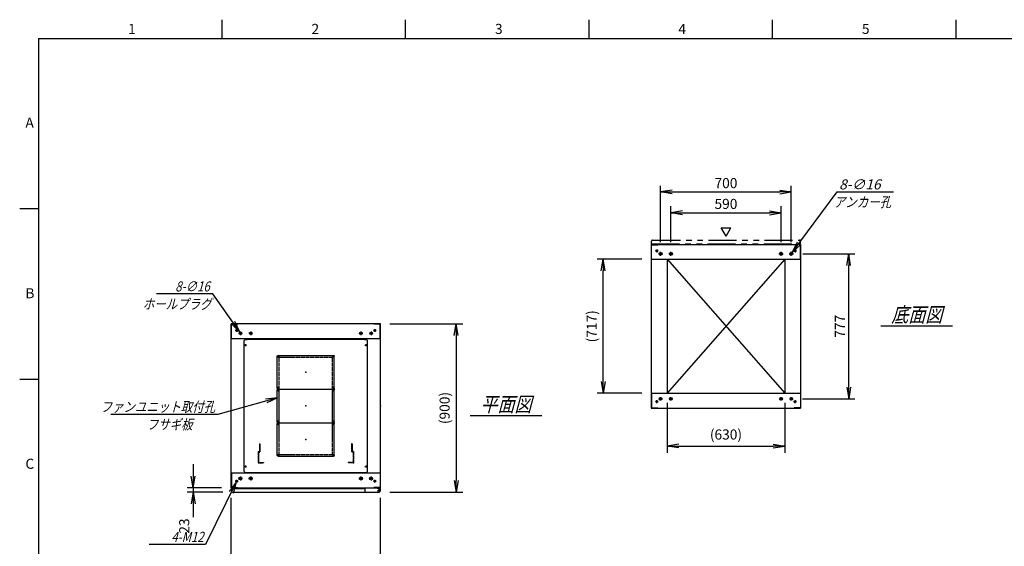
# Model space of a CAD drawing. Units: millimetres. Extents: x 0 to 398, y 1 to 284.
# Drawn here: x 0 to 264, y 143 to 284 of the extents above; entities that cross this region are included whole.
import ezdxf

# ---------------------------------------------------------------- set-up
doc = ezdxf.new("R2010")
doc.units = ezdxf.units.MM
for name, pattern in [('CENTER', [12, 7.5, -1.5, 1.5, -1.5]), ('DASHED', [4.5, 3, -1.5]), ('PHANTOM', [15, 7.5, -1.5, 1.5, -1.5, 1.5, -1.5])]:
    doc.linetypes.add(name, pattern=pattern)
doc.styles.get("Standard").update_dxf_attribs({"font": 'ROMANS', "bigfont": 'EXTFONT'})
doc.dimstyles.new('ISO-25', dxfattribs={"dimtxt": 2.5, "dimasz": 2.5, "dimexe": 1.25, "dimexo": 0.625, "dimtad": 1, "dimtxsty": 'Standard', "dimcen": 2.5, "dimadec": 0, "dimazin": 0, "dimtfac": 1, "dimtmove": 0, "dimatfit": 3, "dimfxl": 1, "dimarcsym": 0})

# ---------------------------------------------------------------- blocks, each defined once
blk = doc.blocks.new('DTL0004')
at = {"color": 0, "linetype": 'Continuous'}
for p, q in [((-330, 350.9), (-325, 355.9)), ((-330, -350.9), (-330, 350.9)), ((-325, 355.9), (-314, 355.9)), ((-314, 357.5), (-314, 355.9)), ((-314, 357.5), (314, 357.5)), ((314, 357.5), (314, 355.9)), ((314, 355.9), (325, 355.9)), ((325, 355.9), (330, 350.9)), ((330, -350.9), (330, 350.9)), ((-325, -355.9), (-330, -350.9)), ((-325, -355.9), (-314, -355.9)), ((-314, -355.9), (-314, -357.5)), ((-314, -357.5), (314, -357.5)), ((314, -355.9), (325, -355.9)), ((314, -355.9), (314, -357.5)), ((325, -355.9), (330, -350.9))]:
    blk.add_line(p, q, dxfattribs=at)
at = {"color": 0, "linetype": 'CENTER'}
for p, q in [((-328.04, 325), (-316.96, 325)), ((-322.5, 330.54), (-322.5, 319.46)), ((316.96, 325), (328.04, 325)), ((322.5, 330.54), (322.5, 319.46)), ((-142.96, 265), (-152.04, 265)), ((-147.5, 269.54), (-147.5, 260.46)), ((152.04, 265), (142.96, 265)), ((147.5, 269.54), (147.5, 260.46)), ((-142.96, 95), (-152.04, 95)), ((-142.96, 85), (-152.04, 85)), ((-147.5, 99.54), (-147.5, 90.46)), ((-147.5, 89.54), (-147.5, 80.46)), ((152.04, 95), (142.96, 95)), ((152.04, 85), (142.96, 85)), ((147.5, 99.54), (147.5, 90.46)), ((147.5, 89.54), (147.5, 80.46)), ((-142.96, -85), (-152.04, -85)), ((-142.96, -95), (-152.04, -95)), ((-147.5, -80.46), (-147.5, -89.54)), ((-147.5, -90.46), (-147.5, -99.54)), ((152.04, -85), (142.96, -85)), ((152.04, -95), (142.96, -95)), ((147.5, -80.46), (147.5, -89.54)), ((147.5, -90.46), (147.5, -99.54)), ((-147.5, -260.46), (-147.5, -269.54)), ((147.5, -260.46), (147.5, -269.54)), ((-142.96, -265), (-152.04, -265)), ((152.04, -265), (142.96, -265)), ((-328.04, -325), (-316.96, -325)), ((-322.5, -319.46), (-322.5, -330.54)), ((316.96, -325), (328.04, -325)), ((322.5, -319.46), (322.5, -330.54))]:
    blk.add_line(p, q, dxfattribs=at)
at = {"color": 0, "linetype": 'DASHED'}
for p, q in [((-142.5, 260), (142.5, 260)), ((-142.5, -260), (-142.5, 260)), ((142.5, -260), (142.5, 260)), ((-142.5, -260), (142.5, -260))]:
    blk.add_line(p, q, dxfattribs=at)
at = {"color": 0, "linetype": 'Continuous'}
for centre, radius in [((-322.5, 325), 3), ((322.5, 325), 3), ((-147.5, 265), 2), ((147.5, 265), 2), ((-147.5, 95), 2), ((-147.5, 85), 2), ((147.5, 95), 2), ((147.5, 85), 2), ((-147.5, -85), 2), ((-147.5, -95), 2), ((147.5, -85), 2), ((147.5, -95), 2), ((-147.5, -265), 2), ((147.5, -265), 2), ((-322.5, -325), 3), ((322.5, -325), 3)]:
    blk.add_circle(centre, radius, dxfattribs=at)
at = {"color": 0}
blk.add_point((0, 0), dxfattribs=at)
blk = doc.blocks.new('DTL0001')
at = {"color": 0, "linetype": 'CENTER'}
for p, q in [((-140.96, 85), (-154.04, 85)), ((-147.5, 91.54), (-147.5, 78.46)), ((154.04, 85), (140.96, 85)), ((147.5, 91.54), (147.5, 78.46)), ((-140.96, -85), (-154.04, -85)), ((-147.5, -78.46), (-147.5, -91.54)), ((154.04, -85), (140.96, -85)), ((147.5, -78.46), (147.5, -91.54))]:
    blk.add_line(p, q, dxfattribs=at)
at = {"color": 0, "linetype": 'Continuous'}
for p, q in [((-152.5, 86), (-152.5, -86)), ((-148.5, 90), (148.5, 90)), ((152.5, 86), (152.5, -86)), ((-148.5, -90), (148.5, -90))]:
    blk.add_line(p, q, dxfattribs=at)
for centre in [(-147.5, 85), (147.5, 85), (-147.5, -85), (147.5, -85)]:
    blk.add_circle(centre, 4, dxfattribs=at)
for centre, start, end in [((-148.5, 86), 90, 180), ((148.5, 86), 0, 90), ((-148.5, -86), 180, 270), ((148.5, -86), 270, 0)]:
    blk.add_arc(centre, 4, start, end, dxfattribs=at)
at = {"color": 0}
for p in [(-147.5, 85), (147.5, 85), (0, 0), (-147.5, -85), (147.5, -85)]:
    blk.add_point(p, dxfattribs=at)
blk = doc.blocks.new('DTL0007')
at = {"color": 0, "linetype": 'DASHED'}
for p, q in [((-512, -60), (-512, 0)), ((-512, 0), (-482, 0)), ((-482, -2.3), (-482, 0)), ((-30, -2.3), (-30, 0)), ((0, 0), (-30, 0)), ((0, -60), (0, 0)), ((-509.7, -2.3), (-482, -2.3)), ((-509.7, -57.7), (-509.7, -2.3)), ((-2.3, -2.3), (-30, -2.3)), ((-2.3, -57.7), (-2.3, -2.3)), ((-512, -60), (-503.8, -60)), ((-509.7, -57.7), (-501.5, -57.7)), ((-503.8, -102), (-503.8, -60)), ((-503.8, -102), (-501.5, -102)), ((-501.5, -102), (-501.5, -57.7)), ((-10.5, -102), (-10.5, -57.7)), ((-2.3, -57.7), (-10.5, -57.7)), ((-8.2, -102), (-10.5, -102)), ((0, -60), (-8.2, -60)), ((-8.2, -102), (-8.2, -60))]:
    blk.add_line(p, q, dxfattribs=at)
at = {"color": 0}
blk.add_point((0, 0), dxfattribs=at)
blk = doc.blocks.new('_Open')
at = {"color": 0, "linetype": 'ByBlock', "lineweight": -2}
for p, q in [((-1, 0.166667), (0, 0)), ((-1, -0.166667), (0, 0)), ((0, 0), (-1, 0))]:
    blk.add_line(p, q, dxfattribs=at)
blk = doc.blocks.new('*D15')
at = {"color": 0, "lineweight": -2}
for p, q in [((56.61, 120.73), (56.61, 156.04)), ((96.61, 120.73), (96.61, 156.04)), ((59.73, 136.48), (93.5, 136.48))]:
    blk.add_line(p, q, dxfattribs=at)
at = {"layer": 'Defpoints', "color": 0}
for p in [(96.61, 136.48), (56.61, 118.19), (96.61, 118.19)]:
    blk.add_point(p, dxfattribs=at)
at = {"color": 0, "lineweight": -2, "xscale": 3.114, "yscale": 3.114, "zscale": 3.114, "rotation": 180}
blk.add_blockref('_Open', (56.61, 136.48), dxfattribs=at)
at = {"color": 0, "lineweight": -2, "xscale": 3.114, "yscale": 3.114, "zscale": 3.114}
blk.add_blockref('_Open', (96.61, 136.48), dxfattribs=at)
at = {"color": 0, "insert": (76.61, 138.51), "char_height": 2.7, "attachment_point": 5}
blk.add_mtext('800', dxfattribs=at)
blk = doc.blocks.new('*D19')
at = {"color": 0, "lineweight": -2}
for p, q in [((209.68, 221.35), (223.6, 221.35)), ((221.98, 185.61), (221.98, 218.23)), ((209.63, 182.5), (223.6, 182.5))]:
    blk.add_line(p, q, dxfattribs=at)
at = {"layer": 'Defpoints', "color": 0}
for p in [(207.14, 221.35), (221.98, 221.35), (207.09, 182.5)]:
    blk.add_point(p, dxfattribs=at)
at = {"color": 0, "lineweight": -2, "xscale": 3.114, "yscale": 3.114, "zscale": 3.114}
for p, rotation in [((221.98, 221.35), 90), ((221.98, 182.5), 270)]:
    blk.add_blockref('_Open', p, dxfattribs=dict(at, rotation=rotation))
at = {"color": 0, "insert": (219.95, 201.92), "char_height": 2.7, "attachment_point": 5, "rotation": 90}
blk.add_mtext('777', dxfattribs=at)
blk = doc.blocks.new('*D20')
at = {"color": 0, "lineweight": -2}
for p, q in [((171.61, 224.41), (171.61, 239.5)), ((174.73, 237.88), (203.5, 237.88)), ((206.61, 224.41), (206.61, 239.5))]:
    blk.add_line(p, q, dxfattribs=at)
at = {"layer": 'Defpoints', "color": 0}
for p in [(206.61, 237.88), (171.61, 221.87), (206.61, 221.87)]:
    blk.add_point(p, dxfattribs=at)
at = {"color": 0, "lineweight": -2, "xscale": 3.114, "yscale": 3.114, "zscale": 3.114, "rotation": 180}
blk.add_blockref('_Open', (171.61, 237.88), dxfattribs=at)
at = {"color": 0, "lineweight": -2, "xscale": 3.114, "yscale": 3.114, "zscale": 3.114}
blk.add_blockref('_Open', (206.61, 237.88), dxfattribs=at)
at = {"color": 0, "insert": (189.11, 239.9), "char_height": 2.7, "attachment_point": 5}
blk.add_mtext('700', dxfattribs=at)
blk = doc.blocks.new('*D21')
at = {"color": 0, "lineweight": -2}
for p, q in [((174.36, 224.41), (174.36, 234.12)), ((177.48, 232.32), (200.75, 232.32)), ((203.86, 224.41), (203.86, 234.12))]:
    blk.add_line(p, q, dxfattribs=at)
at = {"layer": 'Defpoints', "color": 0}
for p in [(203.86, 232.32), (174.36, 221.87), (203.86, 221.87)]:
    blk.add_point(p, dxfattribs=at)
at = {"color": 0, "lineweight": -2, "xscale": 3.114, "yscale": 3.114, "zscale": 3.114, "rotation": 180}
blk.add_blockref('_Open', (174.36, 232.32), dxfattribs=at)
at = {"color": 0, "lineweight": -2, "xscale": 3.114, "yscale": 3.114, "zscale": 3.114}
blk.add_blockref('_Open', (203.86, 232.32), dxfattribs=at)
at = {"color": 0, "insert": (189.11, 234.34), "char_height": 2.7, "attachment_point": 5}
blk.add_mtext('590', dxfattribs=at)
blk = doc.blocks.new('SYM0003')
at = {"color": 7, "linetype": 'Continuous'}
for p, q in [((0, 0), (12.01, 16.21)), ((12.01, 16.21), (27.11, 16.21)), ((0, 0), (1.41, 2.83)), ((0, 0), (2.29, 2.18))]:
    blk.add_line(p, q, dxfattribs=at)
at = {"color": 7, "insert": (12.57, 16.89), "char_height": 2.7, "attachment_point": 7}
blk.add_mtext('{\\W1;\\Q15;8-∅16}', dxfattribs=at)
blk = doc.blocks.new('*D23')
at = {"color": 0, "lineweight": -2}
for p, q in [((99.15, 202.54), (118.66, 202.54)), ((116.86, 199.43), (116.86, 160.66)), ((99.15, 157.54), (118.66, 157.54))]:
    blk.add_line(p, q, dxfattribs=at)
at = {"layer": 'Defpoints', "color": 0}
for p in [(96.61, 202.54), (96.61, 157.54), (116.86, 157.54)]:
    blk.add_point(p, dxfattribs=at)
at = {"color": 0, "lineweight": -2, "xscale": 3.114, "yscale": 3.114, "zscale": 3.114}
for p, rotation in [((116.86, 202.54), 90.00000000000001), ((116.86, 157.54), 270)]:
    blk.add_blockref('_Open', p, dxfattribs=dict(at, rotation=rotation))
at = {"color": 0, "insert": (114.13, 180.04), "char_height": 2.7, "attachment_point": 5, "rotation": 90}
blk.add_mtext('(900)', dxfattribs=at)
blk = doc.blocks.new('*D24')
at = {"color": 7, "linetype": 'Continuous'}
for p, q in [((46.44, 165.04), (46.44, 151.19)), ((46.44, 158.69), (45.89, 161.81)), ((46.44, 158.69), (46.99, 161.81)), ((54.07, 158.69), (44.82, 158.69)), ((54.42, 157.54), (44.82, 157.54)), ((46.44, 157.54), (45.89, 154.43)), ((46.44, 157.54), (46.99, 154.43)), ((46.44, 157.54), (46.44, 150.87))]:
    blk.add_line(p, q, dxfattribs=at)
at = {"layer": 'Defpoints', "color": 0}
for p in [(56.61, 158.69), (46.44, 157.54), (56.96, 157.54)]:
    blk.add_point(p, dxfattribs=at)
at = {"color": 0, "insert": (44.41, 148.45), "char_height": 2.7, "attachment_point": 5, "rotation": 90}
blk.add_mtext('23', dxfattribs=at)
blk = doc.blocks.new('SYM0007')
at = {"color": 7, "linetype": 'Continuous'}
for p, q in [((0, 0), (-15.96, -4.42)), ((0, 0), (-3.15, -0.3)), ((0, 0), (-2.85, -1.36)), ((-15.96, -4.42), (-44.56, -4.42))]:
    blk.add_line(p, q, dxfattribs=at)
at = {"color": 7, "insert": (-16.65, -3.74), "char_height": 2.7, "attachment_point": 9}
blk.add_mtext('{\\W0.833333;\\Q15;ファンユニット取付孔}', dxfattribs=at)
blk = doc.blocks.new('SYM0013')
at = {"color": 7, "linetype": 'Continuous'}
for p, q in [((-7.21, 10.25), (-22.31, 10.25)), ((0, 0), (-7.21, 10.25)), ((0, 0), (-1.34, 2.86)), ((0, 0), (-2.24, 2.23))]:
    blk.add_line(p, q, dxfattribs=at)
at = {"color": 7, "insert": (-8.02, 10.92), "char_height": 2.7, "attachment_point": 9}
blk.add_mtext('{\\W0.833333;\\Q15;8-∅16}', dxfattribs=at)
blk = doc.blocks.new('SYM0014')
at = {"color": 7, "linetype": 'Continuous'}
for p, q in [((0, 0), (-8.23, -16.7)), ((0, 0), (-1.87, -2.55)), ((0, 0), (-0.88, -3.04)), ((-8.23, -16.7), (-23.33, -16.7))]:
    blk.add_line(p, q, dxfattribs=at)
at = {"color": 7, "insert": (-8.73, -16.02), "char_height": 2.7, "attachment_point": 9}
blk.add_mtext('{\\W0.833333;\\Q15;4-M12}', dxfattribs=at)
blk = doc.blocks.new('*D44')
at = {"color": 0, "lineweight": -2}
for p, q in [((173.36, 181.46), (173.36, 168.07)), ((204.86, 181.46), (204.86, 168.07)), ((176.48, 169.87), (201.75, 169.87))]:
    blk.add_line(p, q, dxfattribs=at)
at = {"layer": 'Defpoints', "color": 0}
for p in [(173.36, 184), (204.86, 184), (204.86, 169.87)]:
    blk.add_point(p, dxfattribs=at)
at = {"color": 0, "lineweight": -2, "xscale": 3.114, "yscale": 3.114, "zscale": 3.114, "rotation": 180}
blk.add_blockref('_Open', (173.36, 169.87), dxfattribs=at)
at = {"color": 0, "lineweight": -2, "xscale": 3.114, "yscale": 3.114, "zscale": 3.114}
blk.add_blockref('_Open', (204.86, 169.87), dxfattribs=at)
at = {"color": 0, "insert": (189.11, 172.61), "char_height": 2.7, "attachment_point": 5}
blk.add_mtext('(630)', dxfattribs=at)
blk = doc.blocks.new('*D45')
at = {"color": 0, "lineweight": -2}
for p, q in [((166.57, 219.85), (154.63, 219.85)), ((156.25, 187.11), (156.25, 216.73)), ((166.57, 184), (154.63, 184))]:
    blk.add_line(p, q, dxfattribs=at)
at = {"layer": 'Defpoints', "color": 0}
for p in [(156.25, 219.85), (169.11, 219.85), (169.11, 184)]:
    blk.add_point(p, dxfattribs=at)
at = {"color": 0, "lineweight": -2, "xscale": 3.114, "yscale": 3.114, "zscale": 3.114}
for p, rotation in [((156.25, 219.85), 90), ((156.25, 184), 270)]:
    blk.add_blockref('_Open', p, dxfattribs=dict(at, rotation=rotation))
at = {"color": 0, "insert": (153.52, 201.92), "char_height": 2.7, "attachment_point": 5, "rotation": 90}
blk.add_mtext('(717)', dxfattribs=at)

msp = doc.modelspace()

# ---------------------------------------------------------------- linework, layer by layer
at = {"color": 7, "linetype": 'Continuous'}
for p, q in [((54.13, 284), (54.13, 279)), ((103.25, 284), (103.25, 279)), ((152.38, 284), (152.38, 279)), ((201.5, 284), (201.5, 279)), ((250.63, 284), (250.63, 279)), ((5, 279), (398, 279)), ((5, 279), (5, 5)), ((5, 233.33), (0, 233.33)), ((189.14, 226.07), (187.84, 228.32)), ((187.84, 228.32), (190.44, 228.32)), ((189.14, 226.07), (190.44, 228.32)), ((169.11, 223.85), (209.11, 223.85)), ((169.11, 223.85), (169.11, 180)), ((169.19, 223.77), (170.86, 223.77)), ((169.19, 219.85), (169.19, 223.77)), ((170.86, 223.77), (170.86, 223.85)), ((207.36, 223.77), (207.36, 223.85)), ((209.03, 223.77), (207.36, 223.77)), ((209.03, 219.85), (209.03, 223.77)), ((209.11, 223.85), (209.11, 180)), ((169.11, 219.85), (209.11, 219.85)), ((173.36, 219.85), (173.36, 184)), ((173.36, 219.85), (204.86, 184)), ((204.86, 219.85), (173.36, 184)), ((204.86, 219.85), (204.86, 184)), ((96.61, 202.54), (56.61, 202.54)), ((56.61, 158.69), (56.61, 202.54)), ((56.69, 198.54), (56.69, 202.46)), ((56.69, 202.46), (58.36, 202.46)), ((58.36, 202.46), (58.36, 202.54)), ((94.86, 202.46), (94.86, 202.54)), ((96.53, 202.46), (94.86, 202.46)), ((96.53, 198.54), (96.53, 202.46)), ((96.61, 158.69), (96.61, 202.54)), ((230.61, 202.02), (249.8, 202.02)), ((96.61, 198.54), (56.61, 198.54)), ((5, 187.67), (0, 187.67)), ((169.11, 184), (209.11, 184)), ((169.19, 184), (169.19, 180.08)), ((209.03, 184), (209.03, 180.08)), ((169.11, 180), (209.11, 180)), ((169.19, 180.08), (170.86, 180.08)), ((170.86, 180.08), (170.86, 180)), ((207.36, 180.08), (207.36, 180)), ((209.03, 180.08), (207.36, 180.08)), ((120.61, 178.02), (139.8, 178.02)), ((56.61, 162.69), (96.61, 162.69)), ((56.69, 162.69), (56.69, 158.77)), ((92.43, 162.69), (95.68, 162.69)), ((96.53, 162.69), (96.53, 158.77)), ((56.61, 158.69), (96.61, 158.69)), ((56.69, 158.77), (58.36, 158.77)), ((56.71, 158.54), (56.71, 157.79)), ((56.71, 158.54), (92.43, 158.54)), ((58.36, 158.77), (58.36, 158.69)), ((92.43, 158.69), (92.43, 157.79)), ((94.86, 158.77), (94.86, 158.69)), ((96.53, 158.77), (94.86, 158.77)), ((95.68, 158.69), (95.68, 158.58)), ((95.68, 158.58), (96.28, 158.58)), ((96.41, 158.54), (96.52, 158.54)), ((96.52, 158.54), (96.52, 158.41)), ((96.53, 158.33), (96.53, 157.79)), ((56.96, 157.54), (96.28, 157.54))]:
    msp.add_line(p, q, dxfattribs=at)
at = {"color": 7, "linetype": 'PHANTOM'}
for p, q in [((169.21, 224), (169.21, 224.75)), ((169.46, 225), (208.78, 225)), ((209.03, 224), (209.03, 224.75)), ((169.21, 224), (209.03, 224))]:
    msp.add_line(p, q, dxfattribs=at)
at = {"color": 7, "linetype": 'CENTER'}
for p, q in [((170.99, 222.1), (170.24, 222.1)), ((170.61, 222.47), (170.61, 221.72)), ((171.61, 220.82), (171.61, 221.87)), ((174.36, 220.82), (174.36, 221.87)), ((203.86, 220.82), (203.86, 221.87)), ((206.61, 220.82), (206.61, 221.87)), ((207.24, 222.1), (207.99, 222.1)), ((207.61, 222.47), (207.61, 221.72)), ((172.14, 221.35), (171.09, 221.35)), ((174.89, 221.35), (173.84, 221.35)), ((203.34, 221.35), (204.39, 221.35)), ((206.09, 221.35), (207.14, 221.35)), ((58.49, 200.79), (57.74, 200.79)), ((58.11, 201.17), (58.11, 200.42)), ((59.11, 200.52), (59.11, 199.57)), ((61.86, 200.52), (61.86, 199.57)), ((91.36, 200.52), (91.36, 199.57)), ((94.11, 200.52), (94.11, 199.57)), ((94.74, 200.79), (95.49, 200.79)), ((95.11, 201.17), (95.11, 200.42)), ((59.59, 200.04), (58.64, 200.04)), ((62.34, 200.04), (61.39, 200.04)), ((90.89, 200.04), (91.84, 200.04)), ((93.64, 200.04), (94.59, 200.04)), ((170.61, 181.37), (170.61, 182.12)), ((172.09, 182.5), (171.14, 182.5)), ((171.61, 182.02), (171.61, 182.97)), ((174.84, 182.5), (173.89, 182.5)), ((174.36, 182.02), (174.36, 182.97)), ((203.39, 182.5), (204.34, 182.5)), ((203.86, 182.02), (203.86, 182.97)), ((206.14, 182.5), (207.09, 182.5)), ((206.61, 182.02), (206.61, 182.97)), ((207.61, 181.37), (207.61, 182.12)), ((170.99, 181.75), (170.24, 181.75)), ((207.24, 181.75), (207.99, 181.75)), ((59.64, 161.19), (58.59, 161.19)), ((59.11, 161.72), (59.11, 160.67)), ((62.39, 161.19), (61.34, 161.19)), ((61.86, 161.72), (61.86, 160.67)), ((90.84, 161.19), (91.89, 161.19)), ((91.36, 161.72), (91.36, 160.67)), ((93.59, 161.19), (94.64, 161.19)), ((94.11, 161.72), (94.11, 160.67)), ((58.49, 160.44), (57.74, 160.44)), ((58.11, 160.07), (58.11, 160.82)), ((94.74, 160.44), (95.49, 160.44)), ((95.11, 160.07), (95.11, 160.82)), ((96.16, 158.3), (96.16, 157.59)), ((96.16, 158.28), (96.16, 157.6)), ((95.81, 157.94), (96.51, 157.94)), ((95.82, 157.94), (96.5, 157.94))]:
    msp.add_line(p, q, dxfattribs=at)
at = {"color": 7, "linetype": 'Continuous'}
for centre, radius in [((170.61, 222.1), 0.25), ((171.61, 221.35), 0.4), ((174.36, 221.35), 0.4), ((203.86, 221.35), 0.4), ((206.61, 221.35), 0.4), ((207.61, 222.1), 0.25), ((58.11, 200.79), 0.25), ((59.11, 200.04), 0.35), ((61.86, 200.04), 0.35), ((91.36, 200.04), 0.35), ((94.11, 200.04), 0.35), ((95.11, 200.79), 0.25), ((170.61, 181.75), 0.25), ((171.61, 182.5), 0.35), ((174.36, 182.5), 0.35), ((203.86, 182.5), 0.35), ((206.61, 182.5), 0.35), ((207.61, 181.75), 0.25), ((59.11, 161.19), 0.4), ((61.86, 161.19), 0.4), ((91.36, 161.19), 0.4), ((94.11, 161.19), 0.4), ((58.11, 160.44), 0.25), ((95.11, 160.44), 0.25), ((96.16, 157.94), 0.212), ((96.16, 157.94), 0.212)]:
    msp.add_circle(centre, radius, dxfattribs=at)
at = {"color": 7, "linetype": 'PHANTOM'}
for centre, start, end in [((169.46, 224.75), 90, 180), ((208.78, 224.75), 0, 90)]:
    msp.add_arc(centre, 0.25, start, end, dxfattribs=at)
at = {"color": 7, "linetype": 'Continuous'}
for centre, start, end in [((96.28, 158.33), 0, 90), ((56.96, 157.79), 180, 270), ((92.68, 157.79), 180, 270), ((96.28, 157.79), 270, 0)]:
    msp.add_arc(centre, 0.25, start, end, dxfattribs=at)
at = {"color": 7}
for p in [(189.11, 201.92), (76.61, 189.62), (76.61, 180.62), (96.61, 180.62), (76.61, 171.62)]:
    msp.add_point(p, dxfattribs=at)

# ---------------------------------------------------------------- block references
for name, p in [('SYM0003', (206.85, 221.67)), ('SYM0013', (58.91, 200.33)), ('SYM0007', (68.99, 182.76)), ('SYM0014', (58, 160.22))]:
    msp.add_blockref(name, p, dxfattribs=at)
at = {"color": 7, "xscale": 0.05, "zscale": 0.05}
for name, p, yscale in [('DTL0004', (76.61, 180.62), 0.05), ('DTL0001', (76.61, 189.62), -0.05), ('DTL0001', (76.61, 180.62), -0.05), ('DTL0001', (76.61, 171.62), -0.05), ('DTL0007', (89.41, 165.37), -0.05)]:
    msp.add_blockref(name, p, dxfattribs=dict(at, yscale=yscale))

# ---------------------------------------------------------------- texts
at = {"color": 7}
for s, insert, char_height, attachment_point in [('{\\W1;1}', (29.02, 280.18), 2.7, 7), ('{\\W1;2}', (78.14, 280.18), 2.7, 7), ('{\\W1;3}', (127.27, 280.18), 2.7, 7), ('{\\W1;4}', (176.39, 280.18), 2.7, 7), ('{\\W1;5}', (225.52, 280.18), 2.7, 7), ('{\\W1;A}', (1.53, 255.1), 2.7, 7), ('{\\W0.833333;\\Q15;アンカー孔}', (225.65, 236.53), 2.7, 2), ('{\\W1;B}', (1.53, 209.43), 2.7, 7), ('{\\W0.833333;\\Q15;ホールプラグ}', (42.15, 209.23), 2.7, 2), ('{\\W0.833333;\\Q15;底面図}', (240.21, 203.02), 4, 8), ('{\\W0.833333;\\Q15;平面図}', (130.21, 179.02), 4, 8), ('{\\W0.833333;\\Q15;フサギ板}', (40.16, 177), 2.7, 2), ('{\\W1;C}', (1.53, 163.77), 2.7, 7)]:
    msp.add_mtext(s, dxfattribs=dict(at, insert=insert, char_height=char_height, attachment_point=attachment_point))

# ---------------------------------------------------------------- dimensions: what is measured, and where the dimension line sits
for base, p1, p2, angle, text, override, picture, middle in [((206.61, 237.88), (171.61, 221.87), (206.61, 221.87), 180, '700', {"dimtxt": 2.7, "dimasz": 3.114, "dimexe": 1.62, "dimexo": 2.54, "dimgap": 0.675, "dimtad": 1, "dimtih": 0, "dimtoh": 0, "dimdec": 0, "dimdsep": 46, "dimblk1": 'Open', "dimblk2": 'Open', "dimsah": 1, "dimse1": 0, "dimse2": 0, "dimtmove": 0}, '*D20', (189.11, 237.88)), ((203.86, 232.32), (174.36, 221.87), (203.86, 221.87), 180, '590', {"dimtxt": 2.7, "dimasz": 3.114, "dimexe": 1.8, "dimexo": 2.54, "dimgap": 0.675, "dimtad": 1, "dimtih": 0, "dimtoh": 0, "dimdec": 0, "dimdsep": 46, "dimblk1": 'Open', "dimblk2": 'Open', "dimsah": 1, "dimse1": 0, "dimse2": 0, "dimtmove": 0}, '*D21', (189.11, 232.32)), ((156.25, 219.85), (169.11, 184), (169.11, 219.85), 270, '(717)', {"dimtxt": 2.7, "dimasz": 3.114, "dimexe": 1.62, "dimexo": 2.54, "dimgap": 0.675, "dimtad": 1, "dimtih": 0, "dimtoh": 0, "dimdec": 0, "dimdsep": 46, "dimblk1": 'Open', "dimblk2": 'Open', "dimsah": 1, "dimse1": 0, "dimse2": 0, "dimtmove": 0}, '*D45', (156.25, 201.92)), ((221.98, 221.35), (207.09, 182.5), (207.14, 221.35), 270, '777', {"dimtxt": 2.7, "dimasz": 3.114, "dimexe": 1.62, "dimexo": 2.54, "dimgap": 0.675, "dimtad": 1, "dimtih": 0, "dimtoh": 0, "dimdec": 0, "dimdsep": 46, "dimblk1": 'Open', "dimblk2": 'Open', "dimsah": 1, "dimse1": 0, "dimse2": 0, "dimtmove": 0}, '*D19', (221.98, 201.92)), ((116.86, 157.54), (96.61, 202.54), (96.61, 157.54), 90, '(900)', {"dimtxt": 2.7, "dimasz": 3.114, "dimexe": 1.8, "dimexo": 2.54, "dimgap": 0.675, "dimtad": 1, "dimtih": 0, "dimtoh": 0, "dimdec": 0, "dimdsep": 46, "dimblk1": 'Open', "dimblk2": 'Open', "dimsah": 1, "dimse1": 0, "dimse2": 0, "dimtmove": 0}, '*D23', (116.86, 180.04)), ((204.86, 169.87), (173.36, 184), (204.86, 184), 180, '(630)', {"dimtxt": 2.7, "dimasz": 3.114, "dimexe": 1.8, "dimexo": 2.54, "dimgap": 0.675, "dimtad": 1, "dimtih": 0, "dimtoh": 0, "dimdec": 0, "dimdsep": 46, "dimblk1": 'Open', "dimblk2": 'Open', "dimsah": 1, "dimse1": 0, "dimse2": 0, "dimtmove": 0}, '*D44', (189.11, 169.87)), ((46.44, 157.54), (56.61, 158.69), (56.96, 157.54), 90, '23', {"dimtxt": 2.7, "dimasz": 3.114, "dimexe": 1.62, "dimexo": 2.54, "dimgap": 0.675, "dimtad": 1, "dimtih": 0, "dimtoh": 0, "dimdec": 0, "dimdsep": 46, "dimblk1": 'Open', "dimblk2": 'Open', "dimsah": 1, "dimse1": 0, "dimse2": 0, "dimtmove": 0}, '*D24', (46.44, 148.45)), ((96.61, 136.48), (56.61, 118.19), (96.61, 118.19), 180, '800', {"dimtxt": 2.7, "dimasz": 3.114, "dimexe": 19.559564, "dimexo": 2.54, "dimgap": 0.675, "dimtad": 1, "dimtih": 0, "dimtoh": 0, "dimdec": 0, "dimdsep": 46, "dimblk1": 'Open', "dimblk2": 'Open', "dimsah": 1, "dimse1": 0, "dimse2": 0, "dimtmove": 0}, '*D15', (76.61, 136.48))]:
    dim = msp.add_linear_dim(base=base, p1=p1, p2=p2, angle=angle, text=text, dimstyle='ISO-25', override=override, dxfattribs=at)
    dim.commit()
    dim.dimension.update_dxf_attribs({"geometry": picture, "text_midpoint": middle, "dimtype": 160})

doc.saveas('drawing.dxf')
